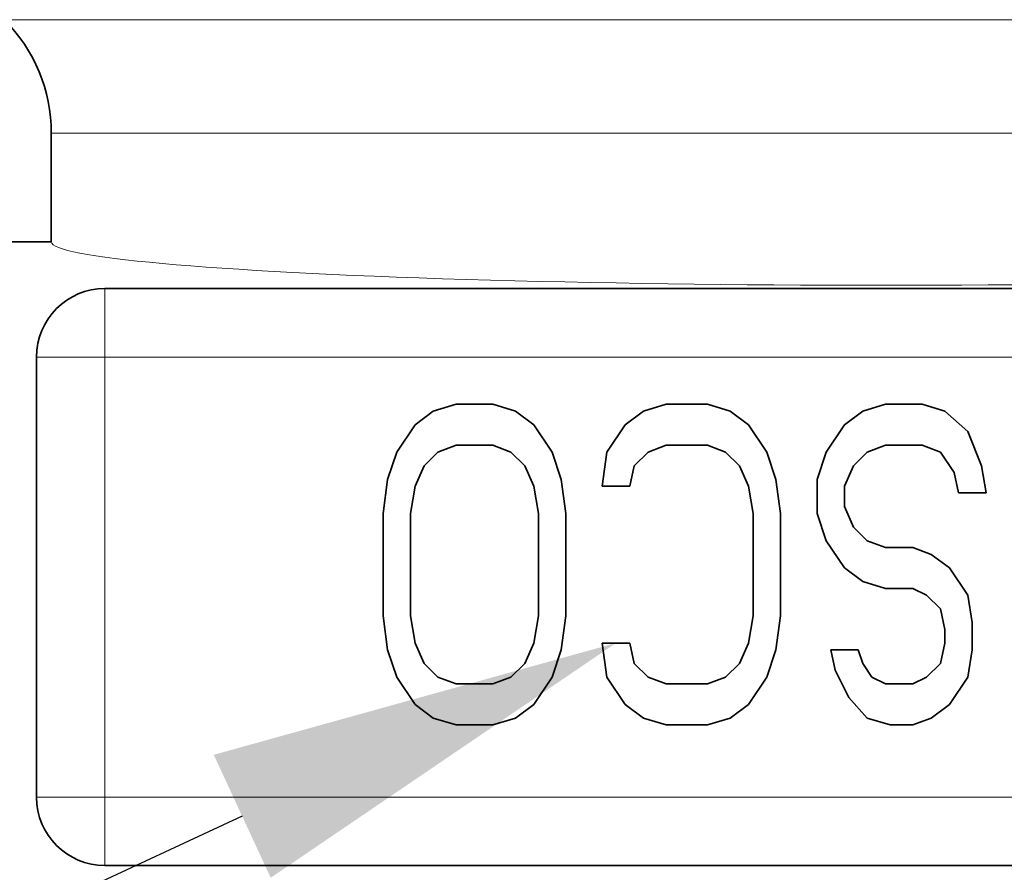
# Model space of a CAD drawing. Units: inches. Extents: x -2.51 to 6.94, y 6.73 to 9.85.
# Drawn here: x -0.46 to -0.03, y 8.91 to 9.28 of the extents above; entities that cross this region are included whole.
import ezdxf
from ezdxf import colors
from ezdxf.entities.mleader import LeaderData, LeaderLine
from ezdxf.math import Vec2, Vec3

# ---------------------------------------------------------------- set-up
doc = ezdxf.new("R2010")
doc.units = ezdxf.units.IN
doc.header["$LTSCALE"] = 1.21
doc.header["$MEASUREMENT"] = 0
doc.layers.get('0').update_dxf_attribs({"linetype": 'CONTINUOUS'})
doc.layers.add('Heavy', color=7, linetype='CONTINUOUS', lineweight=35, true_color=0x000000)
doc.layers.add('Light', color=7, linetype='CONTINUOUS', lineweight=15, true_color=0x646464)
doc.styles.add('Helvetica', font='Helvetica Light.ttf', dxfattribs={"width": 0.8})

msp = doc.modelspace()

# ---------------------------------------------------------------- linework, layer by layer
at = {"layer": 'Heavy', "linetype": 'Continuous'}
for p, q in [((-0.4498862380193493, 9.23136111035), (-0.4498862380193493, 9.183856059750003)), ((-0.4498862380193493, 9.183856059750003), (-0.4687255644193495, 9.183856059750003)), ((0.2516448249806507, 9.163465760900003), (-0.4264173010193493, 9.163465760900003)), ((-0.4563761870693495, 9.133506874900004), (-0.4563761870693495, 8.941324987600002)), ((-0.2729888021193498, 9.112856059750001), (-0.2829674193693497, 9.109877336400002)), ((-0.2570230053693496, 9.112856059750001), (-0.2729888021193498, 9.112856059750001)), ((-0.2470443424693496, 9.109877336400002), (-0.2570230053693496, 9.112856059750001)), ((-0.1811853909193499, 9.112856059750001), (-0.1911640081693498, 9.109877336400002)), ((-0.1632238524693497, 9.112856059750001), (-0.1811853909193499, 9.112856059750001)), ((-0.1532452123693497, 9.109877336400002), (-0.1632238524693497, 9.112856059750001)), ((-0.08539051911934958, 9.112856059750001), (-0.09536913636934985, 9.109877336400002)), ((-0.06942469956934971, 9.112856059750001), (-0.08539051911934958, 9.112856059750001)), ((-0.05944605946934933, 9.109877336400002), (-0.06942469956934971, 9.112856059750001)), ((-0.2829674193693497, 9.109877336400002), (-0.2909503405693497, 9.103919889550003)), ((-0.2390614669193494, 9.103919889550003), (-0.2470443424693496, 9.109877336400002)), ((-0.1911640081693498, 9.109877336400002), (-0.1991469294193497, 9.103919889550003)), ((-0.1452623140193494, 9.103919889550003), (-0.1532452123693497, 9.109877336400002)), ((-0.09536913636934985, 9.109877336400002), (-0.1033520576193498, 9.103919889550003)), ((-0.04946744221934951, 9.100941166500002), (-0.05944605946934933, 9.109877336400002)), ((-0.2909503405693497, 9.103919889550003), (-0.2989332618193496, 9.092004996300002)), ((-0.2310785457193494, 9.092004996300002), (-0.2390614669193494, 9.103919889550003)), ((-0.1991469294193497, 9.103919889550003), (-0.2071298277693496, 9.092004996300002)), ((-0.1372793928193494, 9.092004996300002), (-0.1452623140193494, 9.103919889550003)), ((-0.1033520576193498, 9.103919889550003), (-0.1113349559693497, 9.092004996300002)), ((-0.04348025131934952, 9.086047548100002), (-0.04946744221934951, 9.100941166500002)), ((-0.2809717233193498, 9.092004996300002), (-0.2729888021193498, 9.094983719350003)), ((-0.2729888021193498, 9.094983719350003), (-0.2570230053693496, 9.094983719350003)), ((-0.2570230053693496, 9.094983719350003), (-0.2490400841693496, 9.092004996300002)), ((-0.1891682893193498, 9.092004996300002), (-0.1811853909193499, 9.094983719350003)), ((-0.1811853909193499, 9.094983719350003), (-0.1632238524693497, 9.094983719350003)), ((-0.1632238524693497, 9.094983719350003), (-0.1552409312693497, 9.092004996300002)), ((-0.09337341751934991, 9.092004996300002), (-0.08539051911934958, 9.094983719350003)), ((-0.08539051911934958, 9.094983719350003), (-0.06942469956934971, 9.094983719350003)), ((-0.06942469956934971, 9.094983719350003), (-0.06144180116934939, 9.092004996300002)), ((-0.2989332618193496, 9.092004996300002), (-0.3029246995693495, 9.080090102000003)), ((-0.2869589028193498, 9.086047548100002), (-0.2809717233193498, 9.092004996300002)), ((-0.2490400841693496, 9.092004996300002), (-0.2430529046693497, 9.086047548100002)), ((-0.2270870851193494, 9.080090102000003), (-0.2310785457193494, 9.092004996300002)), ((-0.2071298277693496, 9.092004996300002), (-0.2091255466693496, 9.077111378950002)), ((-0.1951554687693497, 9.086047548100002), (-0.1891682893193498, 9.092004996300002)), ((-0.1552409312693497, 9.092004996300002), (-0.1492537517693497, 9.086047548100002)), ((-0.1332879550193495, 9.080090102000003), (-0.1372793928193494, 9.092004996300002)), ((-0.1113349559693497, 9.092004996300002), (-0.1153264165693497, 9.080090102000003)), ((-0.0993605970193494, 9.086047548100002), (-0.09337341751934991, 9.092004996300002)), ((-0.06144180116934939, 9.092004996300002), (-0.05545462171934945, 9.083068825050002)), ((-0.2909503405693497, 9.077111378950002), (-0.2869589028193498, 9.086047548100002)), ((-0.2430529046693497, 9.086047548100002), (-0.2390614669193494, 9.077111378950002)), ((-0.1971511876693497, 9.077111378950002), (-0.1951554687693497, 9.086047548100002)), ((-0.1492537517693497, 9.086047548100002), (-0.1452623140193494, 9.077111378950002)), ((-0.1033520576193498, 9.077111378950002), (-0.0993605970193494, 9.086047548100002)), ((-0.04148453241934957, 9.074132655900002), (-0.04348025131934952, 9.086047548100002)), ((-0.05545462171934945, 9.083068825050002), (-0.05345887996934939, 9.074132655900002)), ((-0.3029246995693495, 9.080090102000003), (-0.3049204412693496, 9.06519648675)), ((-0.2929460823193497, 9.06519648675), (-0.2909503405693497, 9.077111378950002)), ((-0.2390614669193494, 9.077111378950002), (-0.2370657252193498, 9.06519648675)), ((-0.2250913662193494, 9.06519648675), (-0.2270870851193494, 9.080090102000003)), ((-0.2091255466693496, 9.077111378950002), (-0.1971511876693497, 9.077111378950002)), ((-0.1452623140193494, 9.077111378950002), (-0.1432665722693494, 9.06519648675)), ((-0.1312922133193495, 9.06519648675), (-0.1332879550193495, 9.080090102000003)), ((-0.1153264165693497, 9.080090102000003), (-0.1153264165693497, 9.06519648675)), ((-0.1033520576193498, 9.068175209800001), (-0.1033520576193498, 9.077111378950002)), ((-0.05345887996934939, 9.074132655900002), (-0.04148453241934957, 9.074132655900002)), ((-0.0993605970193494, 9.059239036500003), (-0.1033520576193498, 9.068175209800001)), ((-0.3049204412693496, 9.06519648675), (-0.3049204412693496, 9.020515636850003)), ((-0.2929460823193497, 9.020515636850003), (-0.2929460823193497, 9.06519648675)), ((-0.2370657252193498, 9.06519648675), (-0.2370657252193498, 9.020515636850003)), ((-0.2250913662193494, 9.020515636850003), (-0.2250913662193494, 9.06519648675)), ((-0.1432665722693494, 9.06519648675), (-0.1432665722693494, 9.020515636850003)), ((-0.1312922133193495, 9.020515636850003), (-0.1312922133193495, 9.06519648675)), ((-0.1153264165693497, 9.06519648675), (-0.1113349559693497, 9.053281590400001)), ((-0.09337341751934991, 9.053281590400001), (-0.0993605970193494, 9.059239036500003)), ((-0.1113349559693497, 9.053281590400001), (-0.1033520576193498, 9.041366698200001)), ((-0.08539051911934958, 9.050302867350002), (-0.09337341751934991, 9.053281590400001)), ((-0.07341616016934971, 9.050302867350002), (-0.08539051911934958, 9.050302867350002)), ((-0.06543323896934972, 9.047324144300003), (-0.07341616016934971, 9.050302867350002)), ((-0.05745034056934939, 9.041366698200001), (-0.06543323896934972, 9.047324144300003)), ((-0.1033520576193498, 9.041366698200001), (-0.09536913636934985, 9.035409252100003)), ((-0.04946744221934951, 9.029451806), (-0.05745034056934939, 9.041366698200001)), ((-0.09536913636934985, 9.035409252100003), (-0.08539051911934958, 9.032430529050002)), ((-0.08539051911934958, 9.032430529050002), (-0.07341616016934971, 9.032430529050002)), ((-0.07341616016934971, 9.032430529050002), (-0.06742898066934933, 9.029451806)), ((-0.06742898066934933, 9.029451806), (-0.06144180116934939, 9.023494359900003)), ((-0.04747170051934946, 9.017536913800003), (-0.04946744221934951, 9.029451806)), ((-0.06144180116934939, 9.023494359900003), (-0.05944605946934933, 9.014558190750002)), ((-0.3049204412693496, 9.020515636850003), (-0.3029246995693495, 9.005622013250001)), ((-0.2909503405693497, 9.008600744650002), (-0.2929460823193497, 9.020515636850003)), ((-0.2370657252193498, 9.020515636850003), (-0.2390614669193494, 9.008600744650002)), ((-0.2270870851193494, 9.005622013250001), (-0.2250913662193494, 9.020515636850003)), ((-0.1432665722693494, 9.020515636850003), (-0.1452623140193494, 9.008600744650002)), ((-0.1332879550193495, 9.005622013250001), (-0.1312922133193495, 9.020515636850003)), ((-0.04747170051934946, 9.005622013250001), (-0.04747170051934946, 9.017536913800003)), ((-0.05944605946934933, 9.014558190750002), (-0.05944605946934933, 9.008600744650002)), ((-0.2869589028193498, 8.999664567150003), (-0.2909503405693497, 9.008600744650002)), ((-0.2390614669193494, 9.008600744650002), (-0.2430529046693497, 8.999664567150003)), ((-0.1971511876693497, 9.008600744650002), (-0.2091255466693496, 9.008600744650002)), ((-0.2091255466693496, 9.008600744650002), (-0.2071298277693496, 8.993707121100002)), ((-0.1951554687693497, 8.999664567150003), (-0.1971511876693497, 9.008600744650002)), ((-0.1452623140193494, 9.008600744650002), (-0.1492537517693497, 8.999664567150003)), ((-0.05944605946934933, 9.008600744650002), (-0.06144180116934939, 8.999664567150003)), ((-0.3029246995693495, 9.005622013250001), (-0.2989332618193496, 8.993707121100002)), ((-0.2310785457193494, 8.993707121100002), (-0.2270870851193494, 9.005622013250001)), ((-0.1372793928193494, 8.993707121100002), (-0.1332879550193495, 9.005622013250001)), ((-0.0973648781193499, 9.005622013250001), (-0.1093392370693498, 9.005622013250001)), ((-0.1093392370693498, 9.005622013250001), (-0.1073434953693497, 8.996685844100002)), ((-0.09536913636934985, 8.999664567150003), (-0.0973648781193499, 9.005622013250001)), ((-0.04946744221934951, 8.993707121100002), (-0.04747170051934946, 9.005622013250001)), ((-0.2809717233193498, 8.993707121100002), (-0.2869589028193498, 8.999664567150003)), ((-0.2430529046693497, 8.999664567150003), (-0.2490400841693496, 8.993707121100002)), ((-0.1891682893193498, 8.993707121100002), (-0.1951554687693497, 8.999664567150003)), ((-0.1492537517693497, 8.999664567150003), (-0.1552409312693497, 8.993707121100002)), ((-0.09137769861934997, 8.993707121100002), (-0.09536913636934985, 8.999664567150003)), ((-0.06144180116934939, 8.999664567150003), (-0.06742898066934933, 8.993707121100002)), ((-0.1073434953693497, 8.996685844100002), (-0.1013563158693498, 8.984770951950003)), ((-0.2989332618193496, 8.993707121100002), (-0.2909503405693497, 8.981792228900002)), ((-0.2729888021193498, 8.990728398050003), (-0.2809717233193498, 8.993707121100002)), ((-0.2570230053693496, 8.990728398050003), (-0.2729888021193498, 8.990728398050003)), ((-0.2490400841693496, 8.993707121100002), (-0.2570230053693496, 8.990728398050003)), ((-0.2390614669193494, 8.981792228900002), (-0.2310785457193494, 8.993707121100002)), ((-0.2071298277693496, 8.993707121100002), (-0.1991469294193497, 8.981792228900002)), ((-0.1811853909193499, 8.990728398050003), (-0.1891682893193498, 8.993707121100002)), ((-0.1632238524693497, 8.990728398050003), (-0.1811853909193499, 8.990728398050003)), ((-0.1552409312693497, 8.993707121100002), (-0.1632238524693497, 8.990728398050003)), ((-0.1452623140193494, 8.981792228900002), (-0.1372793928193494, 8.993707121100002)), ((-0.08539051911934958, 8.990728398050003), (-0.09137769861934997, 8.993707121100002)), ((-0.07341616016934971, 8.990728398050003), (-0.08539051911934958, 8.990728398050003)), ((-0.06742898066934933, 8.993707121100002), (-0.07341616016934971, 8.990728398050003)), ((-0.05745034056934939, 8.981792228900002), (-0.04946744221934951, 8.993707121100002)), ((-0.1013563158693498, 8.984770951950003), (-0.09337341751934991, 8.975834782800002)), ((-0.2909503405693497, 8.981792228900002), (-0.2829674193693497, 8.975834782800002)), ((-0.2470443424693496, 8.975834782800002), (-0.2390614669193494, 8.981792228900002)), ((-0.1991469294193497, 8.981792228900002), (-0.1911640081693498, 8.975834782800002)), ((-0.1532452123693497, 8.975834782800002), (-0.1452623140193494, 8.981792228900002)), ((-0.06543323896934972, 8.975834782800002), (-0.05745034056934939, 8.981792228900002)), ((-0.2829674193693497, 8.975834782800002), (-0.2729888021193498, 8.97285605975)), ((-0.2570230053693496, 8.97285605975), (-0.2470443424693496, 8.975834782800002)), ((-0.1911640081693498, 8.975834782800002), (-0.1811853909193499, 8.97285605975)), ((-0.1632238524693497, 8.97285605975), (-0.1532452123693497, 8.975834782800002)), ((-0.09337341751934991, 8.975834782800002), (-0.08339477741934997, 8.97285605975)), ((-0.07341616016934971, 8.97285605975), (-0.06543323896934972, 8.975834782800002)), ((-0.2729888021193498, 8.97285605975), (-0.2570230053693496, 8.97285605975)), ((-0.1811853909193499, 8.97285605975), (-0.1632238524693497, 8.97285605975)), ((-0.08339477741934997, 8.97285605975), (-0.07341616016934971, 8.97285605975)), ((-0.4264173977193497, 8.911366110700001), (0.2516448987806505, 8.911366110700001))]:
    msp.add_line(p, q, dxfattribs=at)
for centre, radius, start, end in [((-0.5198862380193496, 9.23136111035), 0.07, 0, 44.9999999999999), ((-0.4263190122193494, 9.133408586050002), 0.03005768, 90.18736004850001, 179.8126399514999), ((-0.4263190109193493, 8.941423286800003), 0.0300576817, 180.1873798305, 269.8124536155)]:
    msp.add_arc(centre, radius, start, end, dxfattribs=at)
at = {"layer": 'Light', "linetype": 'Continuous'}
for p, q in [((-0.4703887633193493, 9.280858585050002), (0.2956162872806503, 9.280858585050002)), ((-0.4498862380193493, 9.23136111035), (0.2751137619806503, 9.23136111035)), ((-0.4264173010193493, 9.163465760900003), (-0.4264173010193493, 8.911366110700001)), ((0.28160371103065, 9.133506874900004), (-0.4563761870693495, 9.133506874900004)), ((0.28160371103065, 8.941324996750001), (-0.4563761870693495, 8.941324996750001))]:
    msp.add_line(p, q, dxfattribs=at)
msp.add_ellipse((-0.08738623801935042, 9.183856059750003), major_axis=(-0.3625, 4.439344646909155e-17), ratio=0.0524077793, start_param=0, end_param=3.1415926536, dxfattribs=at)

# ---------------------------------------------------------------- leaders
ml = msp.add_multileader_mtext('Standard')
ml.set_content('Wrench Flat', color=256, style='Helvetica')
ml.set_leader_properties()
ml.build(insert=Vec2(0, 0))
ml.multileader.update_dxf_attribs({"dogleg_length": 0.36, "arrow_head_size": 0.18})
ctx = ml.context
ctx.base_point, ctx.char_height, ctx.arrow_head_size, ctx.landing_gap_size, ctx.plane_origin = Vec3(-2.353083298480947, 8.670553885553744), 0.15, 0.18, 0.09, Vec3(-0.2031383671693496, 9.008600744650002)
ctx.text_align_type = 2
notes = []
notes.append((ctx, [(0, (1, 1, 0), (-0.9325964830651258, 8.670553885553744), (-1, 0), 0.36, [(0, [(-0.2031383671693496, 9.008600744650002)], 0, [])])]))
ctx.mtext.insert, ctx.mtext.alignment, ctx.mtext.flow_direction = Vec3(-1.379916631814281, 8.747012218887077), 3, 5
for ctx, leaders in notes:
    for number, flags, end, landing, length, lines in leaders:
        leader = LeaderData()
        leader.index, (leader.has_last_leader_line, leader.has_dogleg_vector, leader.attachment_direction) = number, flags
        leader.last_leader_point, leader.dogleg_vector, leader.dogleg_length = Vec3(end), Vec3(landing), length
        for number, points, colour, breaks in lines:
            line = LeaderLine()
            line.index, line.vertices, line.color, line.breaks = number, Vec3.list(points), colors.encode_raw_color(colour), breaks
            leader.lines.append(line)
        ctx.leaders.append(leader)

doc.saveas('drawing.dxf')
